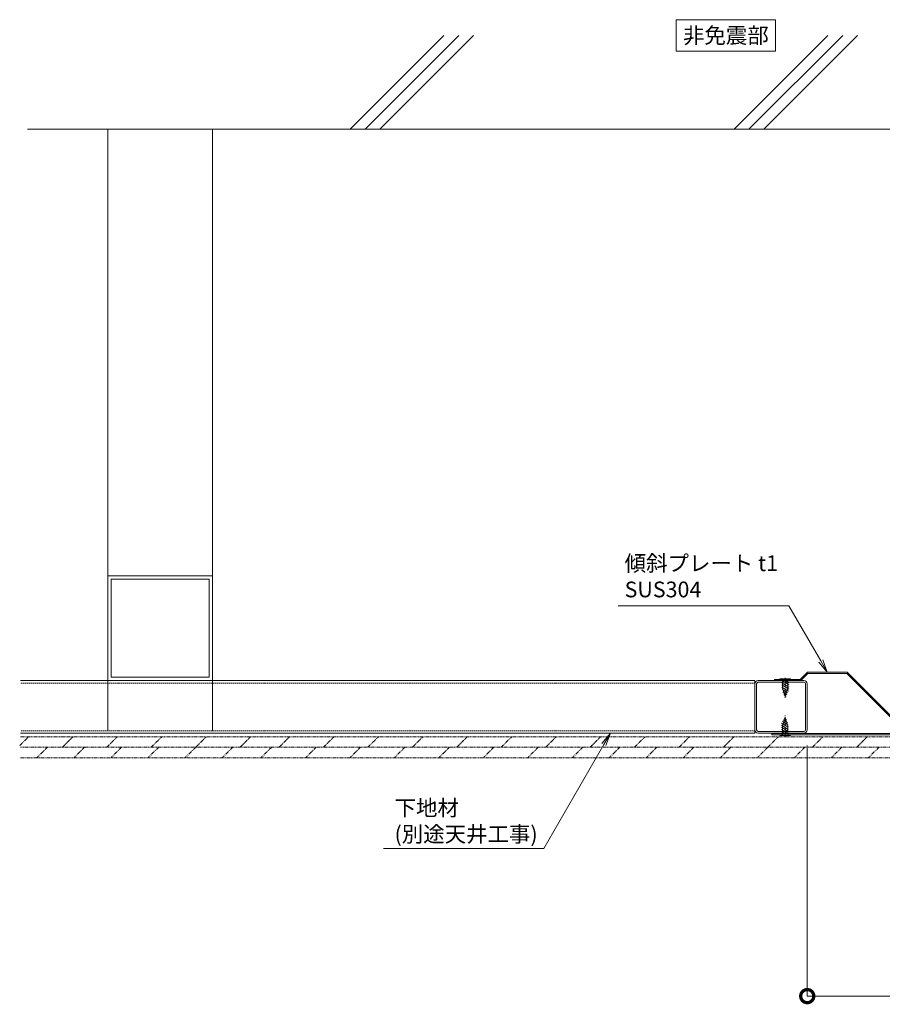
# Model space of a CAD drawing. Units: millimetres. Extents: x 444 to 6340, y 417 to 3055.
# Drawn here: x 444 to 1267, y 1324 to 2263 of the extents above; entities that cross this region are included whole.
import ezdxf
from ezdxf import colors
from ezdxf.entities.mleader import LeaderData, LeaderLine
from ezdxf.math import Vec2, Vec3

# ---------------------------------------------------------------- set-up
doc = ezdxf.new("R2010")
doc.units = ezdxf.units.MM
doc.header["$LTSCALE"] = 0.2
doc.header["$PDMODE"] = 67
for name, pattern in [('CENTER', [50.8, 31.75, -6.35, 6.35, -6.35]), ('HIDDEN', [9.525, 6.35, -3.175]), ('PHANTOM2', [31.75, 15.875, -3.175, 3.175, -3.175, 3.175, -3.175])]:
    doc.linetypes.add(name, pattern=pattern)
for name, color, linetype, lineweight in [('(KE)その他', 7, 'Continuous', 13), ('(KE)ねじ・ボルトナット・アンカーボルト', 2, 'Continuous', 13), ('(KE)プレート(傾斜・保護)・ガイド', 4, 'Continuous', 13), ('(KE)寸法', 7, 'Continuous', 9), ('(KE)文字', 7, 'Continuous', 13), ('(KE)躯体', 6, 'Continuous', 13)]:
    doc.layers.add(name, color=color, linetype=linetype, lineweight=lineweight)
doc.styles.add('(K)文字_異尺度_H3.0-1.0', font='txt', dxfattribs={"height": 3})
doc.dimstyles.new('kaneso異尺度対応_H3.0', dxfattribs={"dimscale": 6, "dimtxt": 3, "dimasz": 5, "dimexe": 0, "dimexo": 3, "dimgap": 1, "dimtad": 1, "dimdec": 1, "dimdsep": 46, "dimtxsty": '(K)文字_異尺度_H3.0-1.0', "dimblk": 'DOTSMALL', "dimcen": 0, "dimclrt": 2, "dimadec": 0, "dimazin": 0, "dimtfac": 1, "dimtdec": 1, "dimtmove": 1, "dimatfit": 3, "dimldrblk": 'DOTSMALL', "dimfxl": 1, "dimtfill": 1, "dimlwd": 9, "dimlwe": 9, "dimarcsym": 0})

# ---------------------------------------------------------------- blocks, each defined once
blk = doc.blocks.new('_DotSmall')
at = {"color": 0, "linetype": 'ByBlock', "const_width": 0.5}
blk.add_lwpolyline([(-0.0625, 0, 1), (0.0625, 0, 1)], format="xyb", close=True, dxfattribs=at)
blk = doc.blocks.new('*D51')
at = {"layer": '(KE)寸法', "color": 0, "lineweight": 9, "transparency": 16777216}
for p, q in [((1195.67, 1570.56), (1195.67, 1331.36)), ((2075.63, 1542.89), (2075.63, 1331.36)), ((2075.63, 1331.36), (1195.67, 1331.36))]:
    blk.add_line(p, q, dxfattribs=at)
at = {"layer": 'Defpoints', "color": 0, "transparency": 16777216}
for p in [(1195.67, 1585.56), (2075.63, 1557.89), (1195.67, 1331.36)]:
    blk.add_point(p, dxfattribs=at)
at = {"layer": '(KE)寸法', "color": 0, "lineweight": 9, "transparency": 16777216, "xscale": 25, "yscale": 25, "zscale": 25, "rotation": 180}
blk.add_blockref('_DotSmall', (1195.67, 1331.36), dxfattribs=at)
at = {"layer": '(KE)寸法', "color": 0, "lineweight": 9, "transparency": 16777216, "xscale": 25, "yscale": 25, "zscale": 25}
blk.add_blockref('_DotSmall', (2075.63, 1331.36), dxfattribs=at)
at = {"layer": '(KE)寸法', "color": 2, "transparency": 16777216, "insert": (1635.65, 1343.86), "char_height": 15, "attachment_point": 5, "style": '(K)文字_異尺度_H3.0-1.0', "bg_fill": 3, "box_fill_scale": 1.1, "bg_fill_color": 9, "bg_fill_true_color": 13158600, "bg_fill_transparency": 0}
blk.add_mtext('880', dxfattribs=at)
blk = doc.blocks.new('_Open')
at = {"color": 0, "linetype": 'ByBlock', "lineweight": -2}
for p, q in [((-1, 0.167), (0, 0)), ((-1, -0.167), (0, 0)), ((0, 0), (-1, 0))]:
    blk.add_line(p, q, dxfattribs=at)

msp = doc.modelspace()

# ---------------------------------------------------------------- linework, layer by layer
at = {"layer": '(KE)その他', "color": 4}
for p, q in [((527.89, 1584.42), (527.89, 2158.89)), ((627.89, 2158.89), (627.89, 1584.42)), ((527.89, 1732.49), (627.89, 1732.49)), ((531.09, 1635.69), (531.09, 1729.29)), ((531.09, 1729.29), (624.69, 1729.29)), ((624.69, 1729.29), (624.69, 1635.69)), ((624.69, 1635.69), (531.09, 1635.69)), ((1145.67, 1632.49), (444.51, 1632.49)), ((1145.67, 1632.42), (1145.67, 1582.42)), ((1145.67, 1582.42), (1145.67, 1632.42)), ((1145.67, 1629.36), (1145.67, 1585.56)), ((1145.67, 1585.62), (1145.67, 1629.36)), ((1145.67, 1585.56), (1145.67, 1629.3)), ((1147.27, 1585.56), (1147.27, 1629.36)), ((1192.54, 1632.49), (1148.8, 1632.49)), ((1192.54, 1630.89), (1148.8, 1630.89)), ((1194.07, 1629.39), (1194.07, 1585.62)), ((1194.07, 1629.36), (1194.07, 1585.62)), ((1194.07, 1629.36), (1194.07, 1585.56)), ((1195.67, 1629.49), (1195.67, 1585.62)), ((1195.67, 1629.36), (1195.67, 1585.62)), ((1195.67, 1629.3), (1195.67, 1585.56)), ((1145.67, 1582.42), (444.51, 1582.42)), ((1192.54, 1584.03), (1148.8, 1584.03)), ((1192.54, 1582.43), (1148.8, 1582.43))]:
    msp.add_line(p, q, dxfattribs=at)
at = {"layer": '(KE)その他', "color": 4, "linetype": 'HIDDEN'}
for p, q in [((1145.67, 1630.19), (444.51, 1630.19)), ((1145.67, 1584.72), (444.51, 1584.72))]:
    msp.add_line(p, q, dxfattribs=at)
at = {"layer": '(KE)その他', "linetype": 'PHANTOM2'}
for p, q in [((443.8, 1570.5), (452.19, 1578.89)), ((444.51, 1578.89), (1292.46, 1578.89)), ((484.63, 1568.93), (494.59, 1578.89)), ((527.03, 1568.93), (536.99, 1578.89)), ((569.43, 1568.93), (579.39, 1578.89)), ((611.86, 1568.93), (621.82, 1578.89)), ((654.28, 1568.93), (664.25, 1578.89)), ((691.43, 1568.93), (701.39, 1578.89)), ((733.86, 1568.93), (743.82, 1578.89)), ((776.28, 1568.93), (786.25, 1578.89)), ((818.71, 1568.93), (828.67, 1578.89)), ((861.14, 1568.93), (871.1, 1578.89)), ((903.56, 1568.93), (913.52, 1578.89)), ((945.99, 1568.93), (955.95, 1578.89)), ((988.42, 1568.93), (998.38, 1578.89)), ((1030.84, 1568.93), (1040.8, 1578.89)), ((1073.27, 1568.93), (1083.23, 1578.89)), ((1115.69, 1568.93), (1125.66, 1578.89)), ((1158.12, 1568.93), (1168.08, 1578.89)), ((1200.55, 1568.93), (1210.51, 1578.89)), ((1242.97, 1568.93), (1252.94, 1578.89)), ((1302.49, 1568.93), (444.51, 1568.93)), ((470.3, 1568.93), (460.26, 1558.89)), ((505.7, 1568.93), (495.66, 1558.89)), ((505.7, 1568.93), (495.66, 1558.89)), ((541.1, 1568.93), (531.06, 1558.89)), ((541.1, 1568.93), (531.06, 1558.89)), ((576.5, 1568.93), (566.46, 1558.89)), ((611.86, 1568.93), (601.82, 1558.89)), ((647.21, 1568.93), (637.17, 1558.89)), ((684.36, 1568.93), (674.32, 1558.89)), ((726.79, 1568.93), (716.75, 1558.89)), ((769.21, 1568.93), (759.17, 1558.89)), ((811.64, 1568.93), (801.6, 1558.89)), ((854.07, 1568.93), (844.02, 1558.89)), ((896.49, 1568.93), (886.45, 1558.89)), ((938.92, 1568.93), (928.88, 1558.89)), ((981.34, 1568.93), (971.3, 1558.89)), ((1016.7, 1568.93), (1006.66, 1558.89)), ((1052.05, 1568.93), (1042.01, 1558.89)), ((1087.41, 1568.93), (1077.37, 1558.89)), ((1122.77, 1568.93), (1112.73, 1558.89)), ((1158.12, 1568.93), (1148.08, 1558.89)), ((1193.48, 1568.93), (1183.44, 1558.89)), ((1228.83, 1568.93), (1218.79, 1558.89)), ((1264.19, 1568.93), (1254.15, 1558.89)), ((444.51, 1558.89), (1302.49, 1558.89))]:
    msp.add_line(p, q, dxfattribs=at)
at = {"layer": '(KE)その他', "color": 4}
for centre, radius, start, end in [((1148.8, 1629.36), 3.13, 90, 180), ((1148.8, 1629.36), 1.53, 90, 180), ((1192.54, 1629.36), 3.13, 0, 90), ((1192.54, 1629.36), 1.53, 0, 90), ((1148.8, 1585.56), 3.13, 180, 270), ((1148.8, 1585.56), 1.53, 180, 270), ((1192.54, 1585.56), 3.13, 270, 0), ((1192.54, 1585.56), 1.53, 270, 0)]:
    msp.add_arc(centre, radius, start, end, dxfattribs=at)
at = {"layer": '(KE)ねじ・ボルトナット・アンカーボルト', "color": 6}
for p, q in [((1169.56, 1633.45), (1169.56, 1634.35)), ((1169.56, 1634.35), (1179.56, 1634.35)), ((1169.56, 1633.45), (1179.56, 1633.45)), ((1171.52, 1632.59), (1178.04, 1628.45)), ((1171.52, 1630.52), (1178.04, 1626.38)), ((1171.52, 1628.45), (1178.04, 1624.32)), ((1171.52, 1626.38), (1177.87, 1622.36)), ((1172.06, 1633.45), (1172.06, 1625.15)), ((1174.67, 1632.65), (1178.04, 1630.52)), ((1177.06, 1633.45), (1177.06, 1625.15)), ((1179.56, 1633.45), (1179.56, 1634.35)), ((1172, 1624.01), (1176.95, 1620.87)), ((1174.56, 1617.45), (1172.06, 1625.15)), ((1172.33, 1621.73), (1176.32, 1619.21)), ((1173.28, 1619.06), (1175.4, 1617.72)), ((1174.56, 1617.45), (1177.06, 1625.15)), ((1177.59, 1585.89), (1171.07, 1590.03)), ((1177.59, 1587.96), (1171.24, 1591.99)), ((1174.56, 1596.89), (1172.06, 1589.2)), ((1172.06, 1580.89), (1172.06, 1589.2)), ((1177.11, 1590.33), (1172.16, 1593.47)), ((1176.78, 1592.61), (1172.79, 1595.14)), ((1175.83, 1595.28), (1173.71, 1596.63)), ((1174.56, 1596.89), (1177.06, 1589.2)), ((1177.06, 1580.89), (1177.06, 1589.2)), ((1169.56, 1580.89), (1169.56, 1579.99)), ((1179.56, 1580.89), (1169.56, 1580.89)), ((1179.56, 1579.99), (1169.56, 1579.99)), ((1177.59, 1583.83), (1171.07, 1587.96)), ((1177.59, 1581.76), (1171.07, 1585.89)), ((1174.44, 1581.69), (1171.07, 1583.83)), ((1179.56, 1580.89), (1179.56, 1579.99))]:
    msp.add_line(p, q, dxfattribs=at)
at = {"layer": '(KE)ねじ・ボルトナット・アンカーボルト', "color": 6, "linetype": 'CENTER'}
for p, q in [((1174.56, 1635.05), (1174.56, 1614.93)), ((1174.56, 1632.49), (1174.56, 1627.51)), ((1174.56, 1578.74), (1174.56, 1599.52))]:
    msp.add_line(p, q, dxfattribs=at)
at = {"layer": '(KE)プレート(傾斜・保護)・ガイド', "color": 3}
for p, q in [((1195.95, 1640.45), (1188.95, 1633.45)), ((1196.36, 1639.45), (1189.4, 1632.49)), ((1195.95, 1640.45), (1233.73, 1640.45)), ((1196.36, 1639.45), (1233.32, 1639.45)), ((1233.32, 1639.45), (1313.08, 1559.69)), ((1233.73, 1640.45), (1313.73, 1560.45)), ((1188.95, 1633.45), (1164.56, 1633.45)), ((1164.56, 1633.45), (1164.56, 1632.49)), ((1189.4, 1632.49), (1164.56, 1632.49))]:
    msp.add_line(p, q, dxfattribs=at)
at = {"layer": '(KE)プレート(傾斜・保護)・ガイド', "color": 7}
for p, q in [((1171.56, 1633.45), (1171.56, 1632.45)), ((1177.56, 1633.45), (1177.56, 1632.45)), ((1161.77, 1580.89), (1161.77, 1581.89)), ((1290.88, 1581.89), (1161.77, 1581.89)), ((1161.77, 1580.89), (1290.46, 1580.89)), ((1171.56, 1580.89), (1171.56, 1581.89)), ((1177.56, 1580.89), (1177.56, 1581.89))]:
    msp.add_line(p, q, dxfattribs=at)
at = {"layer": '(KE)躯体'}
for p, q in [((848.86, 2248.38), (759.37, 2158.89)), ((863.01, 2248.38), (773.51, 2158.89)), ((877.15, 2248.38), (787.66, 2158.89)), ((1215.36, 2248.38), (1125.87, 2158.89)), ((1229.5, 2248.38), (1140.01, 2158.89)), ((1243.64, 2248.38), (1154.15, 2158.89)), ((1425.63, 2158.89), (451.35, 2158.89))]:
    msp.add_line(p, q, dxfattribs=at)

# ---------------------------------------------------------------- texts
at = {"layer": '(KE)文字', "insert": (1117.96, 2248.37), "char_height": 15, "attachment_point": 5, "style": '(K)文字_異尺度_H3.0-1.0', "bg_fill": 16}
msp.add_mtext_dynamic_manual_height_columns('非免震部', width=79.5565, gutter_width=75, heights=[0], dxfattribs=at)

# ---------------------------------------------------------------- leaders
at = {"layer": '(KE)文字'}
ml = msp.add_multileader_mtext('Standard', dxfattribs=at)
ml.set_content('傾斜プレート t1\\PSUS304', color=256, style='(K)文字_異尺度_H3.0-1.0')
ml.set_leader_properties(linetype='ByLayer', lineweight=9)
ml.set_arrow_properties(name='OPEN')
ml.build(insert=Vec2(0, 0))
ml.multileader.update_dxf_attribs({"has_dogleg": 0, "text_left_attachment_type": 5, "text_right_attachment_type": 5, "arrow_head_size": 12.5, "scale": 5})
ctx = ml.context
ctx.base_point, ctx.scale, ctx.char_height, ctx.arrow_head_size, ctx.landing_gap_size, ctx.plane_origin, ctx.plane_x_axis, ctx.plane_y_axis = Vec3(1006.32, 1704.01), 5, 15, 12.5, 15, Vec3(1200.68, 1664.97), Vec3(1, 0.000154), Vec3(-0.000154, 1)
ctx.left_attachment, ctx.right_attachment = 5, 5
notes = []
notes.append((ctx, [(0, (1, 1, 0), (1218.09, 1704.05), (-1, -0.000154), 40, [(0, [(1214.84, 1640.45)], 0, [])])]))
ctx.mtext.insert, ctx.mtext.text_direction, ctx.mtext.rotation, ctx.mtext.line_spacing_style, ctx.mtext.flow_direction = Vec3(1021.31, 1752.02), Vec3(1, 0.000154), 0.000154, 2, 5
ml = msp.add_multileader_mtext('Standard', dxfattribs=at)
ml.set_content('下地材\\P(別途天井工事)', color=256, style='(K)文字_異尺度_H3.0-1.0')
ml.set_leader_properties(linetype='ByLayer', lineweight=9)
ml.set_arrow_properties(name='OPEN')
ml.build(insert=Vec2(0, 0))
ml.multileader.update_dxf_attribs({"has_dogleg": 0, "text_left_attachment_type": 5, "text_right_attachment_type": 5, "arrow_head_size": 12.5, "scale": 5})
ctx = ml.context
ctx.base_point, ctx.scale, ctx.char_height, ctx.arrow_head_size, ctx.landing_gap_size, ctx.plane_origin, ctx.plane_x_axis, ctx.plane_y_axis = Vec3(786.68, 1472.26), 5, 15, 12.5, 15, Vec3(993.56, 1557.9), Vec3(1, -0.000154), Vec3(0.000154, 1)
ctx.left_attachment, ctx.right_attachment = 5, 5
notes.append((ctx, [(0, (1, 1, 0), (984.06, 1472.23), (-1, 0.000154), 40, [(0, [(1007.71, 1582.42)], 0, [])])]))
ctx.mtext.insert, ctx.mtext.text_direction, ctx.mtext.rotation, ctx.mtext.line_spacing_style, ctx.mtext.flow_direction = Vec3(801.69, 1518.51), Vec3(1, -0.000154), 6.283031, 2, 5
for ctx, leaders in notes:
    for number, flags, end, landing, length, lines in leaders:
        leader = LeaderData()
        leader.index, (leader.has_last_leader_line, leader.has_dogleg_vector, leader.attachment_direction) = number, flags
        leader.last_leader_point, leader.dogleg_vector, leader.dogleg_length = Vec3(end), Vec3(landing), length
        for number, points, colour, breaks in lines:
            line = LeaderLine()
            line.index, line.vertices, line.color, line.breaks = number, Vec3.list(points), colors.encode_raw_color(colour), breaks
            leader.lines.append(line)
        ctx.leaders.append(leader)

# ---------------------------------------------------------------- next in the draw order: dimensions: what is measured, and where the dimension line sits
at = {"layer": '(KE)寸法'}
dim = msp.add_linear_dim(base=(1195.67, 1331.36), p1=(2075.63, 1557.89), p2=(1195.67, 1585.56), dimstyle='kaneso異尺度対応_H3.0', dxfattribs=at)
dim.commit()
dim.dimension.update_dxf_attribs({"geometry": '*D51', "text_midpoint": (1635.65, 1343.86)})

doc.saveas('drawing.dxf')
